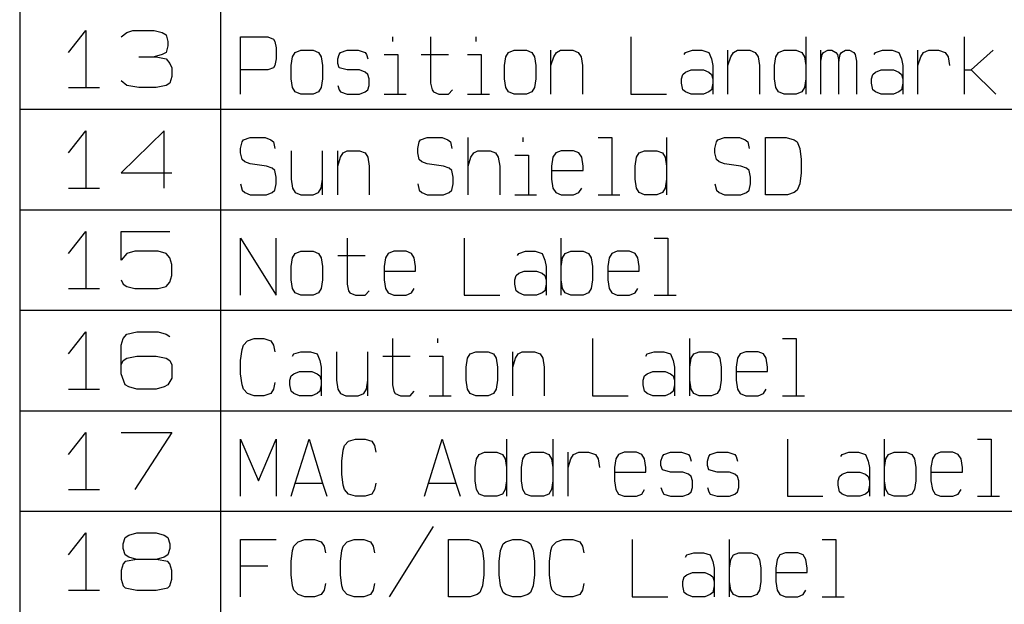
# Model space of a CAD drawing. Units: inches. Extents: x -213 to 626, y 740 to 1334.
# Drawn here: x 423 to 472, y 1191 to 1220 of the extents above; entities that cross this region are included whole.
import ezdxf

# ---------------------------------------------------------------- set-up
doc = ezdxf.new("R2010")
doc.units = ezdxf.units.IN
doc.layers.add('1', color=7, linetype='Continuous')

# ---------------------------------------------------------------- blocks, each defined once
blk = doc.blocks.new('_p___c___X_g', base_point=(1990.738, 1071.882))
at = {"layer": '1', "color": 7, "linetype": 'Continuous'}
blk.add_line((423.461, 1285.548), (423.461, 1110.548), dxfattribs=at)
at = {"layer": '1', "color": 2, "linetype": 'Continuous'}
for p, q in [((433.461, 1285.548), (433.461, 1110.548)), ((425.884, 1218.376), (426.759, 1219.47)), ((426.759, 1219.47), (426.759, 1216.626)), ((428.509, 1219.142), (428.801, 1219.361)), ((428.801, 1219.361), (429.093, 1219.47)), ((429.093, 1219.47), (430.162, 1219.47)), ((430.162, 1219.47), (430.551, 1219.361)), ((430.551, 1219.361), (430.745, 1219.251)), ((430.745, 1219.251), (430.843, 1218.923)), ((434.461, 1219.142), (435.822, 1219.142)), ((434.461, 1217.501), (434.461, 1219.142)), ((435.822, 1219.142), (436.094, 1219.033)), ((442.015, 1219.142), (442.015, 1218.923)), ((443.92, 1219.142), (443.92, 1216.845)), ((446.166, 1219.142), (446.166, 1218.923)), ((453.891, 1219.142), (453.891, 1216.298)), ((462.602, 1219.142), (462.602, 1217.72)), ((470.496, 1217.501), (470.496, 1219.142)), ((430.843, 1218.704), (430.745, 1218.376)), ((430.843, 1218.923), (430.843, 1218.704)), ((436.094, 1219.033), (436.162, 1218.923)), ((436.162, 1218.923), (436.23, 1218.595)), ((429.384, 1218.158), (430.162, 1218.158)), ((430.551, 1218.267), (430.162, 1218.158)), ((430.162, 1218.158), (430.259, 1218.158)), ((430.259, 1218.158), (430.745, 1218.048)), ((430.745, 1218.376), (430.551, 1218.267)), ((436.23, 1218.595), (436.23, 1218.048)), ((436.979, 1217.72), (437.047, 1218.158)), ((437.047, 1218.158), (437.183, 1218.376)), ((437.183, 1218.376), (437.455, 1218.486)), ((437.455, 1218.486), (438.068, 1218.486)), ((438.068, 1218.486), (438.34, 1218.376)), ((438.34, 1218.376), (438.476, 1218.158)), ((438.476, 1218.158), (438.544, 1217.72)), ((439.293, 1218.048), (439.361, 1218.267)), ((439.361, 1218.267), (439.429, 1218.376)), ((439.429, 1218.376), (439.769, 1218.486)), ((439.769, 1218.486), (440.314, 1218.486)), ((440.314, 1218.486), (440.654, 1218.376)), ((440.654, 1218.376), (440.722, 1218.267)), ((440.722, 1218.267), (440.79, 1218.048)), ((441.607, 1218.267), (442.287, 1218.267)), ((442.287, 1218.267), (442.287, 1216.298)), ((443.444, 1218.267), (444.805, 1218.267)), ((445.758, 1218.267), (446.439, 1218.267)), ((446.439, 1218.267), (446.439, 1216.298)), ((447.595, 1217.72), (447.664, 1218.158)), ((447.664, 1218.158), (447.8, 1218.376)), ((447.8, 1218.376), (448.072, 1218.486)), ((448.072, 1218.486), (448.684, 1218.486)), ((448.684, 1218.486), (448.957, 1218.376)), ((448.957, 1218.376), (449.093, 1218.158)), ((449.093, 1218.158), (449.161, 1217.72)), ((449.909, 1217.72), (449.909, 1218.486)), ((449.909, 1217.72), (450.045, 1218.158)), ((450.045, 1218.158), (450.182, 1218.376)), ((450.182, 1218.376), (450.386, 1218.486)), ((450.386, 1218.486), (450.998, 1218.486)), ((450.998, 1218.486), (451.27, 1218.376)), ((451.27, 1218.376), (451.407, 1218.158)), ((451.407, 1218.158), (451.475, 1217.72)), ((456.545, 1218.267), (456.613, 1218.376)), ((456.613, 1218.376), (456.953, 1218.486)), ((456.953, 1218.486), (457.429, 1218.486)), ((457.429, 1218.486), (457.77, 1218.376)), ((457.77, 1218.376), (457.906, 1218.048)), ((458.723, 1217.72), (458.723, 1218.486)), ((458.723, 1217.72), (458.859, 1218.158)), ((458.859, 1218.158), (458.995, 1218.376)), ((458.995, 1218.376), (459.199, 1218.486)), ((459.199, 1218.486), (459.811, 1218.486)), ((459.811, 1218.486), (460.084, 1218.376)), ((460.084, 1218.376), (460.22, 1218.158)), ((460.22, 1218.158), (460.288, 1217.72)), ((461.036, 1217.72), (461.104, 1218.158)), ((461.104, 1218.158), (461.241, 1218.376)), ((461.241, 1218.376), (461.513, 1218.486)), ((461.513, 1218.486), (462.125, 1218.486)), ((462.125, 1218.486), (462.398, 1218.376)), ((462.398, 1218.376), (462.534, 1218.158)), ((462.534, 1218.158), (462.602, 1217.72)), ((463.35, 1217.939), (463.35, 1218.486)), ((463.35, 1217.939), (463.418, 1218.267)), ((463.418, 1218.267), (463.486, 1218.376)), ((463.486, 1218.376), (463.691, 1218.486)), ((463.691, 1218.486), (463.895, 1218.486)), ((463.895, 1218.486), (464.099, 1218.376)), ((464.099, 1218.376), (464.167, 1218.267)), ((464.167, 1218.267), (464.235, 1217.939)), ((464.235, 1217.939), (464.303, 1218.267)), ((464.303, 1218.267), (464.371, 1218.376)), ((464.371, 1218.376), (464.575, 1218.486)), ((464.575, 1218.486), (464.779, 1218.486)), ((464.779, 1218.486), (464.984, 1218.376)), ((464.984, 1218.376), (465.052, 1218.267)), ((465.052, 1218.267), (465.12, 1217.939)), ((466.004, 1218.267), (466.073, 1218.376)), ((466.073, 1218.376), (466.413, 1218.486)), ((466.413, 1218.486), (466.889, 1218.486)), ((466.889, 1218.486), (467.229, 1218.376)), ((467.229, 1218.376), (467.366, 1218.048)), ((468.182, 1217.72), (468.182, 1218.486)), ((468.182, 1217.72), (468.318, 1218.158)), ((468.318, 1218.158), (468.454, 1218.376)), ((468.454, 1218.376), (468.727, 1218.486)), ((468.727, 1218.486), (469.203, 1218.486)), ((469.203, 1218.486), (469.543, 1218.376)), ((469.543, 1218.376), (469.679, 1218.158)), ((469.679, 1218.158), (469.748, 1217.72)), ((470.836, 1217.501), (471.925, 1218.486)), ((430.745, 1218.048), (430.94, 1217.829)), ((430.94, 1217.829), (431.037, 1217.611)), ((436.162, 1217.72), (436.094, 1217.611)), ((436.23, 1218.048), (436.162, 1217.72)), ((436.979, 1217.064), (436.979, 1217.72)), ((438.544, 1217.72), (438.544, 1217.064)), ((439.293, 1217.829), (439.293, 1218.048)), ((439.361, 1217.611), (439.293, 1217.829)), ((447.595, 1217.064), (447.595, 1217.72)), ((449.161, 1217.72), (449.161, 1217.064)), ((449.909, 1216.298), (449.909, 1217.72)), ((451.475, 1217.72), (451.475, 1216.298)), ((457.906, 1218.048), (457.974, 1217.72)), ((457.974, 1217.72), (457.974, 1217.064)), ((458.723, 1216.298), (458.723, 1217.72)), ((460.288, 1217.72), (460.288, 1216.298)), ((461.036, 1217.064), (461.036, 1217.72)), ((462.602, 1217.72), (462.602, 1216.298)), ((463.35, 1216.298), (463.35, 1217.939)), ((464.235, 1216.298), (464.235, 1217.939)), ((465.12, 1217.939), (465.12, 1216.298)), ((467.366, 1218.048), (467.434, 1217.72)), ((467.434, 1217.72), (467.434, 1217.064)), ((468.182, 1216.298), (468.182, 1217.72)), ((431.037, 1217.173), (430.94, 1216.845)), ((431.037, 1217.611), (431.037, 1217.173)), ((434.461, 1216.298), (434.461, 1217.501)), ((435.822, 1217.501), (434.461, 1217.501)), ((436.094, 1217.611), (435.822, 1217.501)), ((439.769, 1217.501), (439.361, 1217.611)), ((440.382, 1217.501), (439.769, 1217.501)), ((440.654, 1217.392), (440.382, 1217.501)), ((440.79, 1217.283), (440.654, 1217.392)), ((440.858, 1217.064), (440.79, 1217.283)), ((456.409, 1217.064), (456.477, 1217.283)), ((456.477, 1217.283), (456.613, 1217.392)), ((456.613, 1217.392), (456.885, 1217.501)), ((456.885, 1217.501), (457.498, 1217.501)), ((457.498, 1217.501), (457.77, 1217.392)), ((457.77, 1217.392), (457.906, 1217.283)), ((457.906, 1217.283), (457.974, 1217.064)), ((465.868, 1217.064), (465.936, 1217.283)), ((465.936, 1217.283), (466.073, 1217.392)), ((466.073, 1217.392), (466.345, 1217.501)), ((466.345, 1217.501), (466.957, 1217.501)), ((466.957, 1217.501), (467.229, 1217.392)), ((467.229, 1217.392), (467.366, 1217.283)), ((467.366, 1217.283), (467.434, 1217.064)), ((470.496, 1216.298), (470.496, 1217.501)), ((470.496, 1217.501), (470.836, 1217.501)), ((470.836, 1217.501), (472.061, 1216.298)), ((428.801, 1216.736), (428.509, 1216.954)), ((429.384, 1216.626), (428.801, 1216.736)), ((430.745, 1216.736), (430.259, 1216.626)), ((430.94, 1216.845), (430.745, 1216.736)), ((437.047, 1216.626), (436.979, 1217.064)), ((438.544, 1217.064), (438.476, 1216.626)), ((439.293, 1216.736), (439.361, 1216.517)), ((440.79, 1216.517), (440.858, 1216.736)), ((440.858, 1216.736), (440.858, 1217.064)), ((443.92, 1216.845), (443.989, 1216.517)), ((447.664, 1216.626), (447.595, 1217.064)), ((449.161, 1217.064), (449.093, 1216.626)), ((456.409, 1216.845), (456.409, 1217.064)), ((456.477, 1216.517), (456.409, 1216.845)), ((457.974, 1216.845), (457.906, 1216.517)), ((457.974, 1217.064), (457.974, 1216.298)), ((461.104, 1216.626), (461.036, 1217.064)), ((462.602, 1217.064), (462.534, 1216.626)), ((465.868, 1216.845), (465.868, 1217.064)), ((465.936, 1216.517), (465.868, 1216.845)), ((467.434, 1216.845), (467.366, 1216.517)), ((467.434, 1217.064), (467.434, 1216.298)), ((425.884, 1216.626), (426.759, 1216.626)), ((426.759, 1216.626), (427.44, 1216.626)), ((430.259, 1216.626), (429.384, 1216.626)), ((437.183, 1216.408), (437.047, 1216.626)), ((437.455, 1216.298), (437.183, 1216.408)), ((438.068, 1216.298), (437.455, 1216.298)), ((438.34, 1216.408), (438.068, 1216.298)), ((438.476, 1216.626), (438.34, 1216.408)), ((439.361, 1216.517), (439.429, 1216.408)), ((439.429, 1216.408), (439.769, 1216.298)), ((439.769, 1216.298), (440.382, 1216.298)), ((440.382, 1216.298), (440.654, 1216.408)), ((440.654, 1216.408), (440.79, 1216.517)), ((441.607, 1216.298), (442.287, 1216.298)), ((442.287, 1216.298), (442.695, 1216.298)), ((443.989, 1216.517), (444.057, 1216.408)), ((444.057, 1216.408), (444.329, 1216.298)), ((444.329, 1216.298), (444.805, 1216.298)), ((444.805, 1216.298), (445.009, 1216.517)), ((445.758, 1216.298), (446.439, 1216.298)), ((446.439, 1216.298), (446.847, 1216.298)), ((447.8, 1216.408), (447.664, 1216.626)), ((448.072, 1216.298), (447.8, 1216.408)), ((448.684, 1216.298), (448.072, 1216.298)), ((448.957, 1216.408), (448.684, 1216.298)), ((449.093, 1216.626), (448.957, 1216.408)), ((453.891, 1216.298), (455.66, 1216.298)), ((456.613, 1216.408), (456.477, 1216.517)), ((456.885, 1216.298), (456.613, 1216.408)), ((457.498, 1216.298), (456.885, 1216.298)), ((457.77, 1216.408), (457.498, 1216.298)), ((457.906, 1216.517), (457.77, 1216.408)), ((461.241, 1216.408), (461.104, 1216.626)), ((461.513, 1216.298), (461.241, 1216.408)), ((462.125, 1216.298), (461.513, 1216.298)), ((462.398, 1216.408), (462.125, 1216.298)), ((462.534, 1216.626), (462.398, 1216.408)), ((466.073, 1216.408), (465.936, 1216.517)), ((466.345, 1216.298), (466.073, 1216.408)), ((466.957, 1216.298), (466.345, 1216.298)), ((467.229, 1216.408), (466.957, 1216.298)), ((467.366, 1216.517), (467.229, 1216.408)), ((423.461, 1215.548), (598.461, 1215.548)), ((425.884, 1213.376), (426.759, 1214.47)), ((426.759, 1214.47), (426.759, 1211.626)), ((430.648, 1214.47), (428.509, 1212.392)), ((430.648, 1211.626), (430.648, 1214.47)), ((434.461, 1213.595), (434.529, 1213.923)), ((434.529, 1213.923), (434.597, 1214.033)), ((434.597, 1214.033), (434.937, 1214.142)), ((434.937, 1214.142), (435.686, 1214.142)), ((435.686, 1214.142), (435.958, 1214.033)), ((435.958, 1214.033), (436.094, 1213.923)), ((436.094, 1213.923), (436.162, 1213.595)), ((443.274, 1213.595), (443.342, 1213.923)), ((443.342, 1213.923), (443.41, 1214.033)), ((443.41, 1214.033), (443.75, 1214.142)), ((443.75, 1214.142), (444.499, 1214.142)), ((444.499, 1214.142), (444.771, 1214.033)), ((444.771, 1214.033), (444.907, 1213.923)), ((444.907, 1213.923), (444.975, 1213.595)), ((445.792, 1212.72), (445.792, 1214.142)), ((448.514, 1214.142), (448.514, 1213.923)), ((452.257, 1214.142), (452.938, 1214.142)), ((452.938, 1214.142), (452.938, 1211.298)), ((455.66, 1214.142), (455.66, 1212.72)), ((458.076, 1213.595), (458.144, 1213.923)), ((458.144, 1213.923), (458.212, 1214.033)), ((458.212, 1214.033), (458.552, 1214.142)), ((458.552, 1214.142), (459.301, 1214.142)), ((459.301, 1214.142), (459.573, 1214.033)), ((459.573, 1214.033), (459.709, 1213.923)), ((459.709, 1213.923), (459.777, 1213.595)), ((460.594, 1211.298), (460.594, 1214.142)), ((460.594, 1214.142), (461.615, 1214.142)), ((461.615, 1214.142), (462.023, 1214.033)), ((462.023, 1214.033), (462.159, 1213.923)), ((462.159, 1213.923), (462.295, 1213.595)), ((434.461, 1213.376), (434.461, 1213.595)), ((434.529, 1213.048), (434.461, 1213.376)), ((436.979, 1213.486), (436.979, 1212.064)), ((438.544, 1212.064), (438.544, 1213.486)), ((439.293, 1212.72), (439.293, 1213.486)), ((439.429, 1213.158), (439.565, 1213.376)), ((439.565, 1213.376), (439.769, 1213.486)), ((439.769, 1213.486), (440.382, 1213.486)), ((440.382, 1213.486), (440.654, 1213.376)), ((440.654, 1213.376), (440.79, 1213.158)), ((443.274, 1213.376), (443.274, 1213.595)), ((443.342, 1213.048), (443.274, 1213.376)), ((445.928, 1213.158), (446.064, 1213.376)), ((446.064, 1213.376), (446.268, 1213.486)), ((446.268, 1213.486), (446.881, 1213.486)), ((446.881, 1213.486), (447.153, 1213.376)), ((447.153, 1213.376), (447.289, 1213.158)), ((448.106, 1213.267), (448.786, 1213.267)), ((448.786, 1213.267), (448.786, 1211.298)), ((450.148, 1213.376), (450.011, 1213.158)), ((450.42, 1213.486), (450.148, 1213.376)), ((451.032, 1213.486), (450.42, 1213.486)), ((451.304, 1213.376), (451.032, 1213.486)), ((451.441, 1213.158), (451.304, 1213.376)), ((454.163, 1213.158), (454.299, 1213.376)), ((454.299, 1213.376), (454.571, 1213.486)), ((454.571, 1213.486), (455.184, 1213.486)), ((455.184, 1213.486), (455.456, 1213.376)), ((455.456, 1213.376), (455.592, 1213.158)), ((458.076, 1213.376), (458.076, 1213.595)), ((458.144, 1213.048), (458.076, 1213.376)), ((462.295, 1213.595), (462.364, 1213.048)), ((434.665, 1212.939), (434.529, 1213.048)), ((434.937, 1212.829), (434.665, 1212.939)), ((435.754, 1212.72), (434.937, 1212.829)), ((439.293, 1212.72), (439.429, 1213.158)), ((440.79, 1213.158), (440.858, 1212.72)), ((443.478, 1212.939), (443.342, 1213.048)), ((443.75, 1212.829), (443.478, 1212.939)), ((444.567, 1212.72), (443.75, 1212.829)), ((445.792, 1212.72), (445.928, 1213.158)), ((447.289, 1213.158), (447.357, 1212.72)), ((450.011, 1213.158), (449.943, 1212.72)), ((451.509, 1212.72), (451.441, 1213.158)), ((454.095, 1212.72), (454.163, 1213.158)), ((455.592, 1213.158), (455.66, 1212.72)), ((458.28, 1212.939), (458.144, 1213.048)), ((458.552, 1212.829), (458.28, 1212.939)), ((459.369, 1212.72), (458.552, 1212.829)), ((462.364, 1213.048), (462.364, 1212.392)), ((428.509, 1212.392), (431.037, 1212.392)), ((436.026, 1212.611), (435.754, 1212.72)), ((436.162, 1212.501), (436.026, 1212.611)), ((436.23, 1212.173), (436.162, 1212.501)), ((439.293, 1211.298), (439.293, 1212.72)), ((440.858, 1212.72), (440.858, 1211.298)), ((444.839, 1212.611), (444.567, 1212.72)), ((444.975, 1212.501), (444.839, 1212.611)), ((445.043, 1212.173), (444.975, 1212.501)), ((445.792, 1211.298), (445.792, 1212.72)), ((447.357, 1212.72), (447.357, 1211.298)), ((449.943, 1212.72), (449.943, 1212.501)), ((449.943, 1212.501), (451.509, 1212.501)), ((449.943, 1212.501), (449.943, 1212.064)), ((451.509, 1212.501), (451.509, 1212.72)), ((454.095, 1212.064), (454.095, 1212.72)), ((455.66, 1212.72), (455.66, 1211.298)), ((459.641, 1212.611), (459.369, 1212.72)), ((459.777, 1212.501), (459.641, 1212.611)), ((459.845, 1212.173), (459.777, 1212.501)), ((462.364, 1212.392), (462.295, 1211.845)), ((434.461, 1211.845), (434.529, 1211.517)), ((436.162, 1211.517), (436.23, 1211.845)), ((436.23, 1211.845), (436.23, 1212.173)), ((436.979, 1212.064), (437.047, 1211.626)), ((438.476, 1211.626), (438.544, 1212.064)), ((438.544, 1211.298), (438.544, 1212.064)), ((443.274, 1211.845), (443.342, 1211.517)), ((444.975, 1211.517), (445.043, 1211.845)), ((445.043, 1211.845), (445.043, 1212.173)), ((449.943, 1212.064), (450.011, 1211.626)), ((454.163, 1211.626), (454.095, 1212.064)), ((455.66, 1212.064), (455.592, 1211.626)), ((458.076, 1211.845), (458.144, 1211.517)), ((459.777, 1211.517), (459.845, 1211.845)), ((459.845, 1211.845), (459.845, 1212.173)), ((462.295, 1211.845), (462.159, 1211.517)), ((425.884, 1211.626), (426.759, 1211.626)), ((426.759, 1211.626), (427.44, 1211.626)), ((434.529, 1211.517), (434.665, 1211.408)), ((434.665, 1211.408), (434.937, 1211.298)), ((434.937, 1211.298), (435.754, 1211.298)), ((435.754, 1211.298), (436.026, 1211.408)), ((436.026, 1211.408), (436.162, 1211.517)), ((437.047, 1211.626), (437.183, 1211.408)), ((437.183, 1211.408), (437.455, 1211.298)), ((437.455, 1211.298), (438.068, 1211.298)), ((438.068, 1211.298), (438.34, 1211.408)), ((438.34, 1211.408), (438.476, 1211.626)), ((443.342, 1211.517), (443.478, 1211.408)), ((443.478, 1211.408), (443.75, 1211.298)), ((443.75, 1211.298), (444.567, 1211.298)), ((444.567, 1211.298), (444.839, 1211.408)), ((444.839, 1211.408), (444.975, 1211.517)), ((448.106, 1211.298), (448.786, 1211.298)), ((448.786, 1211.298), (449.195, 1211.298)), ((450.011, 1211.626), (450.148, 1211.408)), ((450.148, 1211.408), (450.42, 1211.298)), ((450.42, 1211.298), (451.032, 1211.298)), ((451.032, 1211.298), (451.304, 1211.408)), ((451.304, 1211.408), (451.441, 1211.626)), ((452.257, 1211.298), (452.938, 1211.298)), ((452.938, 1211.298), (453.346, 1211.298)), ((454.299, 1211.408), (454.163, 1211.626)), ((454.571, 1211.298), (454.299, 1211.408)), ((455.184, 1211.298), (454.571, 1211.298)), ((455.456, 1211.408), (455.184, 1211.298)), ((455.592, 1211.626), (455.456, 1211.408)), ((458.144, 1211.517), (458.28, 1211.408)), ((458.28, 1211.408), (458.552, 1211.298)), ((458.552, 1211.298), (459.369, 1211.298)), ((459.369, 1211.298), (459.641, 1211.408)), ((459.641, 1211.408), (459.777, 1211.517)), ((461.683, 1211.298), (460.594, 1211.298)), ((462.023, 1211.408), (461.683, 1211.298)), ((462.159, 1211.517), (462.023, 1211.408)), ((423.461, 1210.548), (598.461, 1210.548)), ((425.884, 1208.376), (426.759, 1209.47)), ((426.759, 1209.47), (426.759, 1206.626)), ((428.509, 1208.048), (428.509, 1209.47)), ((428.509, 1209.47), (430.94, 1209.47)), ((434.461, 1206.298), (434.461, 1209.142)), ((434.461, 1209.142), (436.23, 1206.298)), ((436.23, 1206.298), (436.23, 1209.142)), ((439.769, 1209.142), (439.769, 1206.845)), ((445.588, 1209.142), (445.588, 1206.298)), ((450.42, 1207.064), (450.42, 1209.142)), ((455.048, 1209.142), (455.728, 1209.142)), ((455.728, 1209.142), (455.728, 1206.298)), ((428.801, 1208.376), (428.509, 1208.048)), ((429.19, 1208.486), (428.801, 1208.376)), ((430.357, 1208.486), (429.19, 1208.486)), ((430.745, 1208.376), (430.357, 1208.486)), ((430.94, 1208.158), (430.745, 1208.376)), ((437.047, 1208.158), (437.183, 1208.376)), ((437.183, 1208.376), (437.455, 1208.486)), ((437.455, 1208.486), (438.068, 1208.486)), ((438.068, 1208.486), (438.34, 1208.376)), ((438.34, 1208.376), (438.476, 1208.158)), ((441.811, 1208.376), (441.675, 1208.158)), ((442.083, 1208.486), (441.811, 1208.376)), ((442.695, 1208.486), (442.083, 1208.486)), ((442.968, 1208.376), (442.695, 1208.486)), ((443.104, 1208.158), (442.968, 1208.376)), ((448.242, 1208.267), (448.31, 1208.376)), ((448.31, 1208.376), (448.65, 1208.486)), ((448.65, 1208.486), (449.127, 1208.486)), ((449.127, 1208.486), (449.467, 1208.376)), ((449.467, 1208.376), (449.603, 1208.048)), ((450.488, 1208.158), (450.624, 1208.376)), ((450.624, 1208.376), (450.896, 1208.486)), ((450.896, 1208.486), (451.509, 1208.486)), ((451.509, 1208.486), (451.781, 1208.376)), ((451.781, 1208.376), (451.917, 1208.158)), ((452.938, 1208.376), (452.802, 1208.158)), ((453.21, 1208.486), (452.938, 1208.376)), ((453.823, 1208.486), (453.21, 1208.486)), ((454.095, 1208.376), (453.823, 1208.486)), ((454.231, 1208.158), (454.095, 1208.376)), ((431.037, 1207.829), (430.94, 1208.158)), ((431.037, 1207.283), (431.037, 1207.829)), ((436.979, 1207.72), (437.047, 1208.158)), ((438.476, 1208.158), (438.544, 1207.72)), ((439.293, 1208.267), (440.654, 1208.267)), ((441.675, 1208.158), (441.607, 1207.72)), ((443.172, 1207.72), (443.104, 1208.158)), ((449.603, 1208.048), (449.671, 1207.72)), ((450.42, 1207.72), (450.488, 1208.158)), ((451.917, 1208.158), (451.985, 1207.72)), ((452.802, 1208.158), (452.734, 1207.72)), ((454.299, 1207.72), (454.231, 1208.158)), ((436.979, 1207.064), (436.979, 1207.72)), ((438.544, 1207.72), (438.544, 1207.064)), ((441.607, 1207.72), (441.607, 1207.501)), ((441.607, 1207.501), (443.172, 1207.501)), ((441.607, 1207.501), (441.607, 1207.064)), ((443.172, 1207.501), (443.172, 1207.72)), ((448.174, 1207.283), (448.31, 1207.392)), ((448.31, 1207.392), (448.582, 1207.501)), ((448.582, 1207.501), (449.195, 1207.501)), ((449.195, 1207.501), (449.467, 1207.392)), ((449.467, 1207.392), (449.603, 1207.283)), ((449.671, 1207.72), (449.671, 1207.064)), ((451.985, 1207.72), (451.985, 1207.064)), ((452.734, 1207.72), (452.734, 1207.501)), ((452.734, 1207.501), (454.299, 1207.501)), ((452.734, 1207.501), (452.734, 1207.064)), ((454.299, 1207.501), (454.299, 1207.72)), ((428.509, 1207.064), (428.607, 1206.845)), ((428.607, 1206.845), (428.801, 1206.736)), ((430.745, 1206.736), (430.94, 1206.954)), ((430.94, 1206.954), (431.037, 1207.283)), ((437.047, 1206.626), (436.979, 1207.064)), ((438.544, 1207.064), (438.476, 1206.626)), ((439.769, 1206.845), (439.837, 1206.517)), ((441.607, 1207.064), (441.675, 1206.626)), ((448.106, 1207.064), (448.174, 1207.283)), ((448.106, 1206.845), (448.106, 1207.064)), ((448.174, 1206.517), (448.106, 1206.845)), ((449.603, 1207.283), (449.671, 1207.064)), ((449.671, 1206.845), (449.603, 1206.517)), ((449.671, 1207.064), (449.671, 1206.298)), ((450.42, 1206.298), (450.42, 1207.064)), ((450.488, 1206.626), (450.42, 1207.064)), ((451.985, 1207.064), (451.917, 1206.626)), ((452.734, 1207.064), (452.802, 1206.626)), ((425.884, 1206.626), (426.759, 1206.626)), ((426.759, 1206.626), (427.44, 1206.626)), ((428.801, 1206.736), (429.19, 1206.626)), ((429.19, 1206.626), (430.357, 1206.626)), ((430.357, 1206.626), (430.745, 1206.736)), ((437.183, 1206.408), (437.047, 1206.626)), ((437.455, 1206.298), (437.183, 1206.408)), ((438.34, 1206.408), (438.068, 1206.298)), ((438.476, 1206.626), (438.34, 1206.408)), ((439.837, 1206.517), (439.905, 1206.408)), ((439.905, 1206.408), (440.177, 1206.298)), ((440.654, 1206.298), (440.858, 1206.517)), ((441.675, 1206.626), (441.811, 1206.408)), ((441.811, 1206.408), (442.083, 1206.298)), ((442.695, 1206.298), (442.968, 1206.408)), ((442.968, 1206.408), (443.104, 1206.626)), ((448.31, 1206.408), (448.174, 1206.517)), ((448.582, 1206.298), (448.31, 1206.408)), ((449.467, 1206.408), (449.195, 1206.298)), ((449.603, 1206.517), (449.467, 1206.408)), ((450.624, 1206.408), (450.488, 1206.626)), ((450.896, 1206.298), (450.624, 1206.408)), ((451.781, 1206.408), (451.509, 1206.298)), ((451.917, 1206.626), (451.781, 1206.408)), ((452.802, 1206.626), (452.938, 1206.408)), ((452.938, 1206.408), (453.21, 1206.298)), ((453.823, 1206.298), (454.095, 1206.408)), ((454.095, 1206.408), (454.231, 1206.626)), ((438.068, 1206.298), (437.455, 1206.298)), ((440.177, 1206.298), (440.654, 1206.298)), ((442.083, 1206.298), (442.695, 1206.298)), ((445.588, 1206.298), (447.357, 1206.298)), ((449.195, 1206.298), (448.582, 1206.298)), ((451.509, 1206.298), (450.896, 1206.298)), ((453.21, 1206.298), (453.823, 1206.298)), ((455.048, 1206.298), (455.728, 1206.298)), ((455.728, 1206.298), (456.136, 1206.298)), ((423.461, 1205.548), (598.461, 1205.548)), ((425.884, 1203.376), (426.759, 1204.47)), ((426.759, 1204.47), (426.759, 1201.626)), ((428.801, 1204.361), (429.287, 1204.47)), ((429.287, 1204.47), (430.357, 1204.47)), ((430.357, 1204.47), (430.745, 1204.361)), ((428.509, 1203.814), (428.607, 1204.142)), ((428.607, 1204.142), (428.801, 1204.361)), ((430.745, 1204.361), (430.94, 1204.251)), ((434.597, 1203.814), (434.801, 1204.033)), ((434.801, 1204.033), (435.141, 1204.142)), ((435.141, 1204.142), (435.618, 1204.142)), ((435.618, 1204.142), (435.958, 1204.033)), ((435.958, 1204.033), (436.094, 1203.814)), ((442.015, 1204.142), (442.015, 1201.845)), ((444.261, 1204.142), (444.261, 1203.923)), ((451.985, 1204.142), (451.985, 1201.298)), ((456.817, 1202.064), (456.817, 1204.142)), ((461.445, 1204.142), (462.125, 1204.142)), ((462.125, 1204.142), (462.125, 1201.298)), ((428.509, 1202.829), (428.509, 1203.814)), ((434.461, 1203.048), (434.529, 1203.595)), ((434.529, 1203.595), (434.597, 1203.814)), ((436.094, 1203.814), (436.162, 1203.486)), ((437.115, 1203.376), (437.455, 1203.486)), ((437.455, 1203.486), (437.932, 1203.486)), ((437.932, 1203.486), (438.272, 1203.376)), ((439.225, 1203.486), (439.225, 1202.064)), ((440.79, 1202.064), (440.79, 1203.486)), ((445.894, 1203.376), (446.166, 1203.486)), ((446.166, 1203.486), (446.779, 1203.486)), ((446.779, 1203.486), (447.051, 1203.376)), ((448.004, 1202.72), (448.004, 1203.486)), ((448.276, 1203.376), (448.48, 1203.486)), ((448.48, 1203.486), (449.093, 1203.486)), ((449.093, 1203.486), (449.365, 1203.376)), ((454.707, 1203.376), (455.048, 1203.486)), ((455.048, 1203.486), (455.524, 1203.486)), ((455.524, 1203.486), (455.864, 1203.376)), ((457.021, 1203.376), (457.293, 1203.486)), ((457.293, 1203.486), (457.906, 1203.486)), ((457.906, 1203.486), (458.178, 1203.376)), ((459.607, 1203.486), (459.335, 1203.376)), ((460.22, 1203.486), (459.607, 1203.486)), ((460.492, 1203.376), (460.22, 1203.486)), ((428.509, 1202.829), (428.607, 1203.048)), ((428.607, 1203.048), (428.801, 1203.158)), ((428.801, 1203.158), (429.287, 1203.267)), ((429.287, 1203.267), (430.259, 1203.267)), ((430.259, 1203.267), (430.745, 1203.158)), ((430.745, 1203.158), (430.94, 1203.048)), ((430.94, 1203.048), (431.037, 1202.829)), ((434.461, 1202.392), (434.461, 1203.048)), ((437.047, 1203.267), (437.115, 1203.376)), ((438.272, 1203.376), (438.408, 1203.048)), ((438.408, 1203.048), (438.476, 1202.72)), ((441.539, 1203.267), (442.9, 1203.267)), ((443.852, 1203.267), (444.533, 1203.267)), ((444.533, 1203.267), (444.533, 1201.298)), ((445.69, 1202.72), (445.758, 1203.158)), ((445.758, 1203.158), (445.894, 1203.376)), ((447.051, 1203.376), (447.187, 1203.158)), ((447.187, 1203.158), (447.255, 1202.72)), ((448.004, 1202.72), (448.14, 1203.158)), ((448.14, 1203.158), (448.276, 1203.376)), ((449.365, 1203.376), (449.501, 1203.158)), ((449.501, 1203.158), (449.569, 1202.72)), ((454.639, 1203.267), (454.707, 1203.376)), ((455.864, 1203.376), (456, 1203.048)), ((456, 1203.048), (456.068, 1202.72)), ((456.817, 1202.72), (456.885, 1203.158)), ((456.885, 1203.158), (457.021, 1203.376)), ((458.178, 1203.376), (458.314, 1203.158)), ((458.314, 1203.158), (458.382, 1202.72)), ((459.199, 1203.158), (459.131, 1202.72)), ((459.335, 1203.376), (459.199, 1203.158)), ((460.628, 1203.158), (460.492, 1203.376)), ((460.696, 1202.72), (460.628, 1203.158)), ((428.509, 1202.392), (428.509, 1202.829)), ((431.037, 1202.829), (431.037, 1202.173)), ((437.115, 1202.392), (437.387, 1202.501)), ((437.387, 1202.501), (438, 1202.501)), ((438, 1202.501), (438.272, 1202.392)), ((438.476, 1202.72), (438.476, 1202.064)), ((445.69, 1202.064), (445.69, 1202.72)), ((447.255, 1202.72), (447.255, 1202.064)), ((448.004, 1201.298), (448.004, 1202.72)), ((449.569, 1202.72), (449.569, 1201.298)), ((454.707, 1202.392), (454.979, 1202.501)), ((454.979, 1202.501), (455.592, 1202.501)), ((455.592, 1202.501), (455.864, 1202.392)), ((456.068, 1202.72), (456.068, 1202.064)), ((458.382, 1202.72), (458.382, 1202.064)), ((459.131, 1202.72), (459.131, 1202.501)), ((459.131, 1202.501), (460.696, 1202.501)), ((459.131, 1202.501), (459.131, 1202.064)), ((460.696, 1202.501), (460.696, 1202.72)), ((428.704, 1201.845), (428.509, 1202.392)), ((431.037, 1202.173), (430.843, 1201.845)), ((434.529, 1201.845), (434.461, 1202.392)), ((436.162, 1201.954), (436.094, 1201.626)), ((436.911, 1202.064), (436.979, 1202.283)), ((436.911, 1201.845), (436.911, 1202.064)), ((436.979, 1202.283), (437.115, 1202.392)), ((438.272, 1202.392), (438.408, 1202.283)), ((438.408, 1202.283), (438.476, 1202.064)), ((438.476, 1202.064), (438.476, 1201.298)), ((439.225, 1202.064), (439.293, 1201.626)), ((440.722, 1201.626), (440.79, 1202.064)), ((440.79, 1201.298), (440.79, 1202.064)), ((445.758, 1201.626), (445.69, 1202.064)), ((447.255, 1202.064), (447.187, 1201.626)), ((454.503, 1202.064), (454.571, 1202.283)), ((454.503, 1201.845), (454.503, 1202.064)), ((454.571, 1202.283), (454.707, 1202.392)), ((455.864, 1202.392), (456, 1202.283)), ((456, 1202.283), (456.068, 1202.064)), ((456.068, 1202.064), (456.068, 1201.298)), ((456.817, 1201.298), (456.817, 1202.064)), ((456.885, 1201.626), (456.817, 1202.064)), ((458.382, 1202.064), (458.314, 1201.626)), ((459.131, 1202.064), (459.199, 1201.626)), ((425.884, 1201.626), (426.759, 1201.626)), ((426.759, 1201.626), (427.44, 1201.626)), ((428.898, 1201.736), (428.704, 1201.845)), ((429.287, 1201.626), (428.898, 1201.736)), ((430.259, 1201.626), (429.287, 1201.626)), ((430.648, 1201.736), (430.259, 1201.626)), ((430.843, 1201.845), (430.648, 1201.736)), ((434.597, 1201.626), (434.529, 1201.845)), ((434.801, 1201.408), (434.597, 1201.626)), ((436.094, 1201.626), (435.958, 1201.408)), ((436.979, 1201.517), (436.911, 1201.845)), ((437.115, 1201.408), (436.979, 1201.517)), ((438.408, 1201.517), (438.272, 1201.408)), ((438.476, 1201.845), (438.408, 1201.517)), ((439.293, 1201.626), (439.429, 1201.408)), ((440.586, 1201.408), (440.722, 1201.626)), ((442.015, 1201.845), (442.083, 1201.517)), ((442.083, 1201.517), (442.151, 1201.408)), ((442.9, 1201.298), (443.104, 1201.517)), ((445.894, 1201.408), (445.758, 1201.626)), ((447.187, 1201.626), (447.051, 1201.408)), ((454.571, 1201.517), (454.503, 1201.845)), ((454.707, 1201.408), (454.571, 1201.517)), ((456, 1201.517), (455.864, 1201.408)), ((456.068, 1201.845), (456, 1201.517)), ((457.021, 1201.408), (456.885, 1201.626)), ((458.314, 1201.626), (458.178, 1201.408)), ((459.199, 1201.626), (459.335, 1201.408)), ((460.492, 1201.408), (460.628, 1201.626)), ((435.141, 1201.298), (434.801, 1201.408)), ((435.618, 1201.298), (435.141, 1201.298)), ((435.958, 1201.408), (435.618, 1201.298)), ((437.387, 1201.298), (437.115, 1201.408)), ((438, 1201.298), (437.387, 1201.298)), ((438.272, 1201.408), (438, 1201.298)), ((439.429, 1201.408), (439.701, 1201.298)), ((439.701, 1201.298), (440.314, 1201.298)), ((440.314, 1201.298), (440.586, 1201.408)), ((442.151, 1201.408), (442.423, 1201.298)), ((442.423, 1201.298), (442.9, 1201.298)), ((443.852, 1201.298), (444.533, 1201.298)), ((444.533, 1201.298), (444.941, 1201.298)), ((446.166, 1201.298), (445.894, 1201.408)), ((446.779, 1201.298), (446.166, 1201.298)), ((447.051, 1201.408), (446.779, 1201.298)), ((451.985, 1201.298), (453.754, 1201.298)), ((454.979, 1201.298), (454.707, 1201.408)), ((455.592, 1201.298), (454.979, 1201.298)), ((455.864, 1201.408), (455.592, 1201.298)), ((457.293, 1201.298), (457.021, 1201.408)), ((457.906, 1201.298), (457.293, 1201.298)), ((458.178, 1201.408), (457.906, 1201.298)), ((459.335, 1201.408), (459.607, 1201.298)), ((459.607, 1201.298), (460.22, 1201.298)), ((460.22, 1201.298), (460.492, 1201.408)), ((461.445, 1201.298), (462.125, 1201.298)), ((462.125, 1201.298), (462.534, 1201.298)), ((423.461, 1200.548), (598.461, 1200.548)), ((425.884, 1198.376), (426.759, 1199.47)), ((426.759, 1199.47), (426.759, 1196.626)), ((428.509, 1199.47), (431.037, 1199.47)), ((431.037, 1199.47), (429.19, 1196.626)), ((434.461, 1196.298), (434.461, 1199.142)), ((434.461, 1199.142), (435.345, 1197.064)), ((435.345, 1197.064), (436.23, 1199.142)), ((436.23, 1199.142), (436.23, 1196.298)), ((437.183, 1196.954), (437.864, 1199.142)), ((437.864, 1199.142), (438.544, 1196.954)), ((439.633, 1198.814), (439.837, 1199.033)), ((439.837, 1199.033), (440.177, 1199.142)), ((440.177, 1199.142), (440.654, 1199.142)), ((440.654, 1199.142), (440.994, 1199.033)), ((440.994, 1199.033), (441.13, 1198.814)), ((443.818, 1196.954), (444.499, 1199.142)), ((444.499, 1199.142), (445.179, 1196.954)), ((447.698, 1199.142), (447.698, 1197.72)), ((450.011, 1199.142), (450.011, 1197.72)), ((461.683, 1199.142), (461.683, 1196.298)), ((466.515, 1197.064), (466.515, 1199.142)), ((471.143, 1199.142), (471.823, 1199.142)), ((471.823, 1199.142), (471.823, 1196.298)), ((439.497, 1198.048), (439.565, 1198.595)), ((439.565, 1198.595), (439.633, 1198.814)), ((441.13, 1198.814), (441.198, 1198.486)), ((439.497, 1197.392), (439.497, 1198.048)), ((446.132, 1197.72), (446.2, 1198.158)), ((446.2, 1198.158), (446.336, 1198.376)), ((446.336, 1198.376), (446.609, 1198.486)), ((446.609, 1198.486), (447.221, 1198.486)), ((447.221, 1198.486), (447.493, 1198.376)), ((447.493, 1198.376), (447.629, 1198.158)), ((447.629, 1198.158), (447.698, 1197.72)), ((448.446, 1197.72), (448.514, 1198.158)), ((448.514, 1198.158), (448.65, 1198.376)), ((448.65, 1198.376), (448.923, 1198.486)), ((448.923, 1198.486), (449.535, 1198.486)), ((449.535, 1198.486), (449.807, 1198.376)), ((449.807, 1198.376), (449.943, 1198.158)), ((449.943, 1198.158), (450.011, 1197.72)), ((450.76, 1197.72), (450.76, 1198.486)), ((450.76, 1197.72), (450.896, 1198.158)), ((450.896, 1198.158), (451.032, 1198.376)), ((451.032, 1198.376), (451.304, 1198.486)), ((451.304, 1198.486), (451.781, 1198.486)), ((451.781, 1198.486), (452.121, 1198.376)), ((452.121, 1198.376), (452.257, 1198.158)), ((452.257, 1198.158), (452.325, 1197.72)), ((453.142, 1198.158), (453.074, 1197.72)), ((453.278, 1198.376), (453.142, 1198.158)), ((453.55, 1198.486), (453.278, 1198.376)), ((454.163, 1198.486), (453.55, 1198.486)), ((454.435, 1198.376), (454.163, 1198.486)), ((454.571, 1198.158), (454.435, 1198.376)), ((454.639, 1197.72), (454.571, 1198.158)), ((455.388, 1198.048), (455.456, 1198.267)), ((455.388, 1197.829), (455.388, 1198.048)), ((455.456, 1198.267), (455.524, 1198.376)), ((455.524, 1198.376), (455.864, 1198.486)), ((455.864, 1198.486), (456.409, 1198.486)), ((456.409, 1198.486), (456.749, 1198.376)), ((456.749, 1198.376), (456.817, 1198.267)), ((456.817, 1198.267), (456.885, 1198.048)), ((457.702, 1198.048), (457.77, 1198.267)), ((457.702, 1197.829), (457.702, 1198.048)), ((457.77, 1198.267), (457.838, 1198.376)), ((457.838, 1198.376), (458.178, 1198.486)), ((458.178, 1198.486), (458.723, 1198.486)), ((458.723, 1198.486), (459.063, 1198.376)), ((459.063, 1198.376), (459.131, 1198.267)), ((459.131, 1198.267), (459.199, 1198.048)), ((464.337, 1198.267), (464.405, 1198.376)), ((464.405, 1198.376), (464.745, 1198.486)), ((464.745, 1198.486), (465.222, 1198.486)), ((465.222, 1198.486), (465.562, 1198.376)), ((465.562, 1198.376), (465.698, 1198.048)), ((465.698, 1198.048), (465.766, 1197.72)), ((466.515, 1197.72), (466.583, 1198.158)), ((466.583, 1198.158), (466.719, 1198.376)), ((466.719, 1198.376), (466.991, 1198.486)), ((466.991, 1198.486), (467.604, 1198.486)), ((467.604, 1198.486), (467.876, 1198.376)), ((467.876, 1198.376), (468.012, 1198.158)), ((468.012, 1198.158), (468.08, 1197.72)), ((468.897, 1198.158), (468.829, 1197.72)), ((469.033, 1198.376), (468.897, 1198.158)), ((469.305, 1198.486), (469.033, 1198.376)), ((469.918, 1198.486), (469.305, 1198.486)), ((470.19, 1198.376), (469.918, 1198.486)), ((470.326, 1198.158), (470.19, 1198.376)), ((470.394, 1197.72), (470.326, 1198.158)), ((446.132, 1197.064), (446.132, 1197.72)), ((447.698, 1197.72), (447.698, 1196.298)), ((448.446, 1197.064), (448.446, 1197.72)), ((450.011, 1197.72), (450.011, 1196.298)), ((450.76, 1196.298), (450.76, 1197.72)), ((453.074, 1197.72), (453.074, 1197.501)), ((454.639, 1197.501), (454.639, 1197.72)), ((455.456, 1197.611), (455.388, 1197.829)), ((455.864, 1197.501), (455.456, 1197.611)), ((457.77, 1197.611), (457.702, 1197.829)), ((458.178, 1197.501), (457.77, 1197.611)), ((465.766, 1197.72), (465.766, 1197.064)), ((468.08, 1197.72), (468.08, 1197.064)), ((468.829, 1197.72), (468.829, 1197.501)), ((470.394, 1197.501), (470.394, 1197.72)), ((439.565, 1196.845), (439.497, 1197.392)), ((446.2, 1196.626), (446.132, 1197.064)), ((447.698, 1197.064), (447.629, 1196.626)), ((448.514, 1196.626), (448.446, 1197.064)), ((450.011, 1197.064), (449.943, 1196.626)), ((453.074, 1197.501), (454.639, 1197.501)), ((453.074, 1197.501), (453.074, 1197.064)), ((453.074, 1197.064), (453.142, 1196.626)), ((456.477, 1197.501), (455.864, 1197.501)), ((456.749, 1197.392), (456.477, 1197.501)), ((456.885, 1197.283), (456.749, 1197.392)), ((456.953, 1197.064), (456.885, 1197.283)), ((456.953, 1196.736), (456.953, 1197.064)), ((458.791, 1197.501), (458.178, 1197.501)), ((459.063, 1197.392), (458.791, 1197.501)), ((459.199, 1197.283), (459.063, 1197.392)), ((459.267, 1197.064), (459.199, 1197.283)), ((459.267, 1196.736), (459.267, 1197.064)), ((464.201, 1197.064), (464.269, 1197.283)), ((464.201, 1196.845), (464.201, 1197.064)), ((464.269, 1197.283), (464.405, 1197.392)), ((464.405, 1197.392), (464.677, 1197.501)), ((464.677, 1197.501), (465.29, 1197.501)), ((465.29, 1197.501), (465.562, 1197.392)), ((465.562, 1197.392), (465.698, 1197.283)), ((465.698, 1197.283), (465.766, 1197.064)), ((465.766, 1197.064), (465.766, 1196.298)), ((466.515, 1196.298), (466.515, 1197.064)), ((466.583, 1196.626), (466.515, 1197.064)), ((468.08, 1197.064), (468.012, 1196.626)), ((468.829, 1197.501), (470.394, 1197.501)), ((468.829, 1197.501), (468.829, 1197.064)), ((468.829, 1197.064), (468.897, 1196.626)), ((425.884, 1196.626), (426.759, 1196.626)), ((426.759, 1196.626), (427.44, 1196.626)), ((436.979, 1196.298), (437.183, 1196.954)), ((437.183, 1196.954), (438.544, 1196.954)), ((438.544, 1196.954), (438.748, 1196.298)), ((439.633, 1196.626), (439.565, 1196.845)), ((439.837, 1196.408), (439.633, 1196.626)), ((441.13, 1196.626), (440.994, 1196.408)), ((441.198, 1196.954), (441.13, 1196.626)), ((443.614, 1196.298), (443.818, 1196.954)), ((443.818, 1196.954), (445.179, 1196.954)), ((445.179, 1196.954), (445.384, 1196.298)), ((446.336, 1196.408), (446.2, 1196.626)), ((447.629, 1196.626), (447.493, 1196.408)), ((448.65, 1196.408), (448.514, 1196.626)), ((449.943, 1196.626), (449.807, 1196.408)), ((453.142, 1196.626), (453.278, 1196.408)), ((454.435, 1196.408), (454.571, 1196.626)), ((455.388, 1196.736), (455.456, 1196.517)), ((456.885, 1196.517), (456.953, 1196.736)), ((457.702, 1196.736), (457.77, 1196.517)), ((459.199, 1196.517), (459.267, 1196.736)), ((464.269, 1196.517), (464.201, 1196.845)), ((465.766, 1196.845), (465.698, 1196.517)), ((466.719, 1196.408), (466.583, 1196.626)), ((468.012, 1196.626), (467.876, 1196.408)), ((468.897, 1196.626), (469.033, 1196.408)), ((470.19, 1196.408), (470.326, 1196.626)), ((440.177, 1196.298), (439.837, 1196.408)), ((440.654, 1196.298), (440.177, 1196.298)), ((440.994, 1196.408), (440.654, 1196.298)), ((446.609, 1196.298), (446.336, 1196.408)), ((447.221, 1196.298), (446.609, 1196.298)), ((447.493, 1196.408), (447.221, 1196.298)), ((448.923, 1196.298), (448.65, 1196.408)), ((449.535, 1196.298), (448.923, 1196.298)), ((449.807, 1196.408), (449.535, 1196.298)), ((453.278, 1196.408), (453.55, 1196.298)), ((453.55, 1196.298), (454.163, 1196.298)), ((454.163, 1196.298), (454.435, 1196.408)), ((455.456, 1196.517), (455.524, 1196.408)), ((455.524, 1196.408), (455.864, 1196.298)), ((455.864, 1196.298), (456.477, 1196.298)), ((456.477, 1196.298), (456.749, 1196.408)), ((456.749, 1196.408), (456.885, 1196.517)), ((457.77, 1196.517), (457.838, 1196.408)), ((457.838, 1196.408), (458.178, 1196.298)), ((458.178, 1196.298), (458.791, 1196.298)), ((458.791, 1196.298), (459.063, 1196.408)), ((459.063, 1196.408), (459.199, 1196.517)), ((461.683, 1196.298), (463.452, 1196.298)), ((464.405, 1196.408), (464.269, 1196.517)), ((464.677, 1196.298), (464.405, 1196.408)), ((465.29, 1196.298), (464.677, 1196.298)), ((465.562, 1196.408), (465.29, 1196.298)), ((465.698, 1196.517), (465.562, 1196.408)), ((466.991, 1196.298), (466.719, 1196.408)), ((467.604, 1196.298), (466.991, 1196.298)), ((467.876, 1196.408), (467.604, 1196.298)), ((469.033, 1196.408), (469.305, 1196.298)), ((469.305, 1196.298), (469.918, 1196.298)), ((469.918, 1196.298), (470.19, 1196.408)), ((471.143, 1196.298), (471.823, 1196.298)), ((471.823, 1196.298), (472.232, 1196.298)), ((423.461, 1195.548), (598.461, 1195.548)), ((441.879, 1191.298), (444.057, 1194.798)), ((425.884, 1193.376), (426.759, 1194.47)), ((426.759, 1194.47), (426.759, 1191.626)), ((428.607, 1193.923), (428.704, 1194.251)), ((428.704, 1194.251), (428.898, 1194.361)), ((428.898, 1194.361), (429.287, 1194.47)), ((429.287, 1194.47), (430.259, 1194.47)), ((430.259, 1194.47), (430.648, 1194.361)), ((430.648, 1194.361), (430.843, 1194.251)), ((430.843, 1194.251), (430.94, 1193.923)), ((434.461, 1194.142), (436.23, 1194.142)), ((434.461, 1192.829), (434.461, 1194.142)), ((437.319, 1194.033), (437.659, 1194.142)), ((437.659, 1194.142), (438.136, 1194.142)), ((438.136, 1194.142), (438.476, 1194.033)), ((439.769, 1194.033), (440.109, 1194.142)), ((440.109, 1194.142), (440.586, 1194.142)), ((440.586, 1194.142), (440.926, 1194.033)), ((444.805, 1191.298), (444.805, 1194.142)), ((444.805, 1194.142), (445.826, 1194.142)), ((445.826, 1194.142), (446.234, 1194.033)), ((447.664, 1194.033), (448.004, 1194.142)), ((448.004, 1194.142), (448.412, 1194.142)), ((448.412, 1194.142), (448.752, 1194.033)), ((450.182, 1194.033), (450.522, 1194.142)), ((450.522, 1194.142), (450.998, 1194.142)), ((450.998, 1194.142), (451.339, 1194.033)), ((453.959, 1194.142), (453.959, 1191.298)), ((458.791, 1192.064), (458.791, 1194.142)), ((463.418, 1194.142), (464.099, 1194.142)), ((464.099, 1194.142), (464.099, 1191.298)), ((428.607, 1193.704), (428.607, 1193.923)), ((428.704, 1193.376), (428.607, 1193.704)), ((430.94, 1193.704), (430.843, 1193.376)), ((430.94, 1193.923), (430.94, 1193.704)), ((437.047, 1193.595), (437.115, 1193.814)), ((437.115, 1193.814), (437.319, 1194.033)), ((438.476, 1194.033), (438.612, 1193.814)), ((438.612, 1193.814), (438.68, 1193.486)), ((439.497, 1193.595), (439.565, 1193.814)), ((439.565, 1193.814), (439.769, 1194.033)), ((440.926, 1194.033), (441.062, 1193.814)), ((441.062, 1193.814), (441.13, 1193.486)), ((446.234, 1194.033), (446.37, 1193.923)), ((446.37, 1193.923), (446.507, 1193.595)), ((447.391, 1193.595), (447.527, 1193.923)), ((447.527, 1193.923), (447.664, 1194.033)), ((448.752, 1194.033), (448.889, 1193.923)), ((448.889, 1193.923), (449.025, 1193.595)), ((449.909, 1193.595), (449.977, 1193.814)), ((449.977, 1193.814), (450.182, 1194.033)), ((451.339, 1194.033), (451.475, 1193.814)), ((451.475, 1193.814), (451.543, 1193.486)), ((428.898, 1193.267), (428.704, 1193.376)), ((429.287, 1193.158), (428.704, 1193.048)), ((429.287, 1193.158), (428.898, 1193.267)), ((430.259, 1193.158), (429.287, 1193.158)), ((430.648, 1193.267), (430.259, 1193.158)), ((430.843, 1193.048), (430.259, 1193.158)), ((430.843, 1193.376), (430.648, 1193.267)), ((436.979, 1193.048), (437.047, 1193.595)), ((439.429, 1193.048), (439.497, 1193.595)), ((446.507, 1193.595), (446.575, 1193.048)), ((447.323, 1193.048), (447.391, 1193.595)), ((449.025, 1193.595), (449.093, 1193.048)), ((449.841, 1193.048), (449.909, 1193.595)), ((456.613, 1193.267), (456.681, 1193.376)), ((456.681, 1193.376), (457.021, 1193.486)), ((457.021, 1193.486), (457.498, 1193.486)), ((457.498, 1193.486), (457.838, 1193.376)), ((457.838, 1193.376), (457.974, 1193.048)), ((458.791, 1192.72), (458.859, 1193.158)), ((458.859, 1193.158), (458.995, 1193.376)), ((458.995, 1193.376), (459.267, 1193.486)), ((459.267, 1193.486), (459.879, 1193.486)), ((459.879, 1193.486), (460.152, 1193.376)), ((460.152, 1193.376), (460.288, 1193.158)), ((460.288, 1193.158), (460.356, 1192.72)), ((461.173, 1193.158), (461.104, 1192.72)), ((461.309, 1193.376), (461.173, 1193.158)), ((461.581, 1193.486), (461.309, 1193.376)), ((462.193, 1193.486), (461.581, 1193.486)), ((462.466, 1193.376), (462.193, 1193.486)), ((462.602, 1193.158), (462.466, 1193.376)), ((462.67, 1192.72), (462.602, 1193.158)), ((428.607, 1192.939), (428.509, 1192.611)), ((428.704, 1193.048), (428.607, 1192.939)), ((430.94, 1192.939), (430.843, 1193.048)), ((431.037, 1192.611), (430.94, 1192.939)), ((434.461, 1191.298), (434.461, 1192.829)), ((434.461, 1192.829), (435.822, 1192.829)), ((436.979, 1192.392), (436.979, 1193.048)), ((439.429, 1192.392), (439.429, 1193.048)), ((446.575, 1193.048), (446.575, 1192.392)), ((447.323, 1192.392), (447.323, 1193.048)), ((449.093, 1193.048), (449.093, 1192.392)), ((449.841, 1192.392), (449.841, 1193.048)), ((457.974, 1193.048), (458.042, 1192.72)), ((458.042, 1192.72), (458.042, 1192.064)), ((460.356, 1192.72), (460.356, 1192.064)), ((461.104, 1192.72), (461.104, 1192.501)), ((462.67, 1192.501), (462.67, 1192.72)), ((428.509, 1192.611), (428.509, 1192.173)), ((428.509, 1192.173), (428.607, 1191.845)), ((430.94, 1191.845), (431.037, 1192.173)), ((431.037, 1192.173), (431.037, 1192.611)), ((437.047, 1191.845), (436.979, 1192.392)), ((439.497, 1191.845), (439.429, 1192.392)), ((446.575, 1192.392), (446.507, 1191.845)), ((447.391, 1191.845), (447.323, 1192.392)), ((449.093, 1192.392), (449.025, 1191.845)), ((449.909, 1191.845), (449.841, 1192.392)), ((456.477, 1192.064), (456.545, 1192.283)), ((456.545, 1192.283), (456.681, 1192.392)), ((456.681, 1192.392), (456.953, 1192.501)), ((456.953, 1192.501), (457.566, 1192.501)), ((457.566, 1192.501), (457.838, 1192.392)), ((457.838, 1192.392), (457.974, 1192.283)), ((457.974, 1192.283), (458.042, 1192.064)), ((461.104, 1192.501), (462.67, 1192.501)), ((461.104, 1192.501), (461.104, 1192.064)), ((428.607, 1191.845), (428.704, 1191.736)), ((428.704, 1191.736), (429.287, 1191.626)), ((430.259, 1191.626), (430.843, 1191.736)), ((430.843, 1191.736), (430.94, 1191.845)), ((437.115, 1191.626), (437.047, 1191.845)), ((438.68, 1191.954), (438.612, 1191.626)), ((439.565, 1191.626), (439.497, 1191.845)), ((441.13, 1191.954), (441.062, 1191.626)), ((446.507, 1191.845), (446.37, 1191.517)), ((447.527, 1191.517), (447.391, 1191.845)), ((449.025, 1191.845), (448.889, 1191.517)), ((449.977, 1191.626), (449.909, 1191.845)), ((451.543, 1191.954), (451.475, 1191.626)), ((456.477, 1191.845), (456.477, 1192.064)), ((456.545, 1191.517), (456.477, 1191.845)), ((458.042, 1191.845), (457.974, 1191.517)), ((458.042, 1192.064), (458.042, 1191.298)), ((458.791, 1191.298), (458.791, 1192.064)), ((458.859, 1191.626), (458.791, 1192.064)), ((460.356, 1192.064), (460.288, 1191.626)), ((461.104, 1192.064), (461.173, 1191.626)), ((425.884, 1191.626), (426.759, 1191.626)), ((426.759, 1191.626), (427.44, 1191.626)), ((429.287, 1191.626), (430.259, 1191.626)), ((437.319, 1191.408), (437.115, 1191.626)), ((437.659, 1191.298), (437.319, 1191.408)), ((438.136, 1191.298), (437.659, 1191.298)), ((438.476, 1191.408), (438.136, 1191.298)), ((438.612, 1191.626), (438.476, 1191.408)), ((439.769, 1191.408), (439.565, 1191.626)), ((440.109, 1191.298), (439.769, 1191.408)), ((440.586, 1191.298), (440.109, 1191.298)), ((440.926, 1191.408), (440.586, 1191.298)), ((441.062, 1191.626), (440.926, 1191.408)), ((445.894, 1191.298), (444.805, 1191.298)), ((446.234, 1191.408), (445.894, 1191.298)), ((446.37, 1191.517), (446.234, 1191.408)), ((447.664, 1191.408), (447.527, 1191.517)), ((448.004, 1191.298), (447.664, 1191.408)), ((448.412, 1191.298), (448.004, 1191.298)), ((448.752, 1191.408), (448.412, 1191.298)), ((448.889, 1191.517), (448.752, 1191.408)), ((450.182, 1191.408), (449.977, 1191.626)), ((450.522, 1191.298), (450.182, 1191.408)), ((450.998, 1191.298), (450.522, 1191.298)), ((451.339, 1191.408), (450.998, 1191.298)), ((451.475, 1191.626), (451.339, 1191.408)), ((453.959, 1191.298), (455.728, 1191.298)), ((456.681, 1191.408), (456.545, 1191.517)), ((456.953, 1191.298), (456.681, 1191.408)), ((457.566, 1191.298), (456.953, 1191.298)), ((457.838, 1191.408), (457.566, 1191.298)), ((457.974, 1191.517), (457.838, 1191.408)), ((458.995, 1191.408), (458.859, 1191.626)), ((459.267, 1191.298), (458.995, 1191.408)), ((459.879, 1191.298), (459.267, 1191.298)), ((460.152, 1191.408), (459.879, 1191.298)), ((460.288, 1191.626), (460.152, 1191.408)), ((461.173, 1191.626), (461.309, 1191.408)), ((461.309, 1191.408), (461.581, 1191.298)), ((461.581, 1191.298), (462.193, 1191.298)), ((462.193, 1191.298), (462.466, 1191.408)), ((462.466, 1191.408), (462.602, 1191.626)), ((463.418, 1191.298), (464.099, 1191.298)), ((464.099, 1191.298), (464.507, 1191.298))]:
    blk.add_line(p, q, dxfattribs=at)
blk = doc.blocks.new('A1-E_PSNS__2009_12_25_14_17_45', base_point=(-448.053, 798.945))
at = {"layer": '1'}
blk.add_blockref('_p___c___X_g', (1990.738, 1071.882), dxfattribs=at)
blk = doc.blocks.new('A1J__2008_10_01_14_51_15', base_point=(-644.418, 833.961))
blk.add_blockref('A1-E_PSNS__2009_12_25_14_17_45', (-448.053, 798.945))

msp = doc.modelspace()

# ---------------------------------------------------------------- block references
msp.add_blockref('A1J__2008_10_01_14_51_15', (-644.418, 833.961))

doc.saveas('drawing.dxf')
